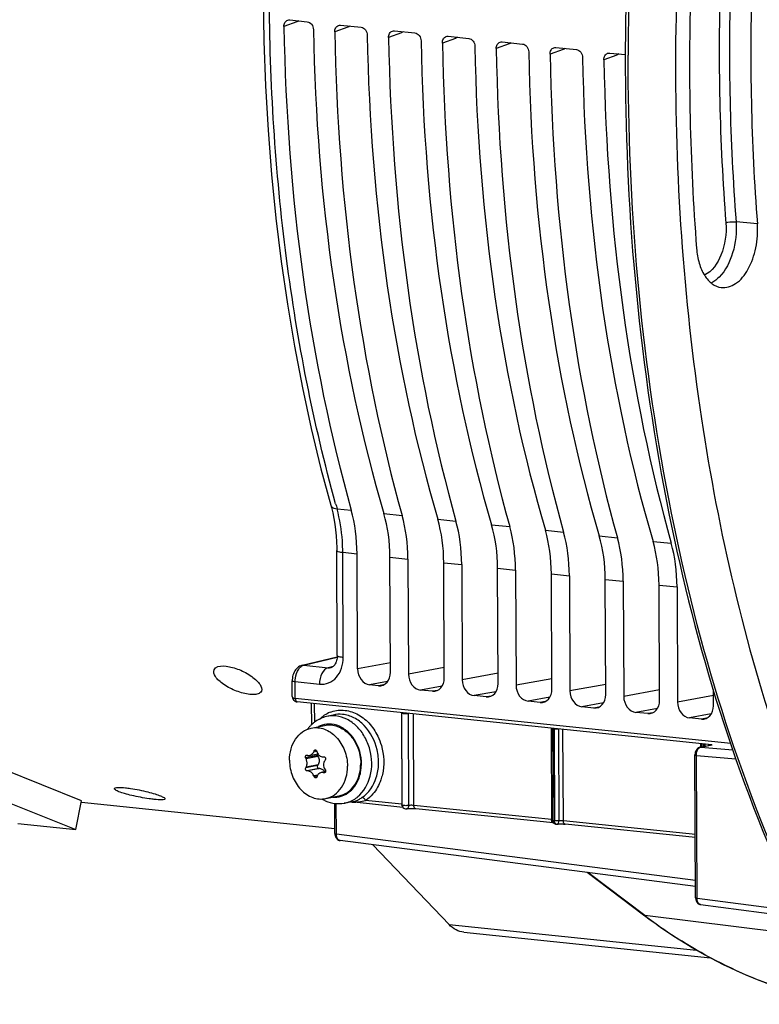
# Model space of a CAD drawing. Units: millimetres. Extents: x 0 to 594, y 0 to 420.
# Drawn here: x 196 to 216, y 46 to 73 of the extents above; entities that cross this region are included whole.
import ezdxf

# ---------------------------------------------------------------- set-up
doc = ezdxf.new("R2010")
doc.units = ezdxf.units.MM
doc.header["$LTSCALE"] = 32.67
doc.layers.get('0').update_dxf_attribs({"linetype": 'CONTINUOUS'})
doc.layers.add('02___PRT_ALL_AXES', color=7, linetype='CONTINUOUS')

msp = doc.modelspace()

# ---------------------------------------------------------------- linework, layer by layer
at = {"color": 9, "linetype": 'CONTINUOUS'}
for p, q in [((203.552796, 72.886903), (203.204299, 72.760624)), ((204.922944, 72.745151), (204.574447, 72.618873)), ((206.37369, 72.595061), (206.025193, 72.468783)), ((207.824436, 72.444971), (207.475938, 72.318693)), ((209.275181, 72.294881), (208.926684, 72.168603)), ((210.725927, 72.144791), (210.377429, 72.018513)), ((212.176672, 71.994701), (211.828175, 71.868423)), ((215.964349, 67.442116), (215.390146, 67.497857)), ((204.635372, 59.75856), (205.019554, 59.718739)), ((205.898829, 59.627772), (206.389703, 59.576988)), ((207.349575, 59.477682), (207.840448, 59.426898)), ((208.80032, 59.327592), (209.291194, 59.276808)), ((210.251066, 59.177502), (210.741939, 59.126718)), ((211.701811, 59.027412), (212.192685, 58.976628)), ((213.152557, 58.877322), (213.643431, 58.826538)), ((204.790306, 58.583746), (205.174953, 58.544063)), ((204.803528, 55.753391), (204.790306, 58.583746)), ((206.061519, 58.452341), (206.545101, 58.402311)), ((207.512265, 58.302251), (207.995847, 58.252221)), ((208.96301, 58.152161), (209.446592, 58.102131)), ((210.413756, 58.002071), (210.897338, 57.952041)), ((211.864502, 57.851981), (212.348083, 57.801951)), ((213.315247, 57.701891), (213.798829, 57.651861)), ((203.737238, 55.540037), (204.63874, 55.758433)), ((203.737238, 55.540037), (204.393408, 55.472151)), ((204.532554, 55.505863), (204.393408, 55.472151)), ((206.07484, 55.60096), (205.189456, 55.439428)), ((207.525478, 55.473893), (206.559605, 55.297676)), ((208.976223, 55.323803), (208.01035, 55.147586)), ((203.509207, 55.09663), (204.162547, 55.028918)), ((203.511348, 54.638192), (203.509207, 55.09663)), ((205.999782, 55.099194), (205.513643, 55.010495)), ((205.890534, 55.008308), (205.755532, 54.98547)), ((207.468492, 54.975426), (206.883792, 54.868743)), ((210.426969, 55.173713), (209.461096, 54.997496)), ((211.877714, 55.023623), (210.911841, 54.847407)), ((207.34128, 54.858218), (207.206278, 54.83538)), ((208.919238, 54.825336), (208.334537, 54.718653)), ((208.792025, 54.708128), (208.657023, 54.68529)), ((213.32846, 54.873533), (212.362587, 54.697317)), ((214.779206, 54.723443), (213.813333, 54.547227)), ((204.034892, 54.006736), (204.032591, 54.500504)), ((210.369983, 54.675246), (209.785283, 54.568563)), ((210.242771, 54.558038), (210.107769, 54.5352)), ((211.820729, 54.525156), (211.236028, 54.418473)), ((204.527813, 54.196597), (204.527691, 54.196568)), ((206.372692, 54.258404), (206.384224, 51.791129)), ((206.569848, 51.757864), (206.558293, 54.234127)), ((206.706601, 51.757777), (206.69508, 54.22505)), ((211.693516, 54.407948), (211.558514, 54.38511)), ((213.271474, 54.375066), (212.686774, 54.268383)), ((213.144262, 54.257858), (213.00926, 54.23502)), ((214.72222, 54.224976), (214.137519, 54.118293)), ((214.595007, 54.107768), (214.460005, 54.08493)), ((210.402541, 53.841487), (210.414067, 51.374213)), ((210.472101, 53.827532), (210.484384, 53.826278)), ((210.483708, 51.342958), (210.472101, 53.827532)), ((210.484384, 53.826278), (210.495991, 51.341709)), ((210.604293, 53.819607), (210.615852, 51.342575)), ((210.736455, 51.34086), (210.724929, 53.808134)), ((214.43239, 53.424571), (214.432838, 53.328566)), ((214.439375, 53.329816), (214.744376, 53.392293)), ((214.513141, 53.415139), (214.513456, 53.347643)), ((214.555159, 53.356186), (214.554904, 53.410877)), ((214.654598, 53.376555), (214.654467, 53.404584)), ((204.006124, 53.205746), (204.089763, 53.222878)), ((204.078662, 53.242319), (204.016876, 53.229662)), ((214.32198, 53.107798), (215.388047, 53.016357)), ((214.339965, 49.257843), (214.32198, 53.107798)), ((214.439375, 53.329816), (215.304514, 53.255619)), ((204.109073, 53.105331), (203.789868, 53.039944)), ((204.121847, 53.081814), (203.801111, 53.016113)), ((204.122907, 52.854881), (203.802171, 52.789181)), ((204.110341, 52.833985), (203.791136, 52.768599)), ((204.147227, 52.752573), (203.828021, 52.687186)), ((204.169221, 52.752659), (203.848485, 52.686958)), ((204.114939, 52.578593), (204.009155, 52.556924)), ((204.32191, 52.656917), (204.260482, 52.644334)), ((204.311041, 52.645542), (204.284029, 52.640009)), ((204.100714, 52.548209), (204.020136, 52.531703)), ((204.619694, 50.986412), (204.615847, 51.809775)), ((206.384224, 51.791129), (205.406416, 51.89229)), ((210.414067, 51.374213), (206.706601, 51.757777)), ((210.495991, 51.341709), (210.483708, 51.342958)), ((214.292599, 50.972951), (210.736455, 51.34086)), ((214.298376, 49.736458), (204.619694, 50.986412)), ((212.929564, 48.788453), (211.394956, 49.949361)), ((214.339965, 49.257843), (216.660046, 48.958296)), ((217.315851, 48.244087), (212.929564, 48.788453)), ((207.655285, 48.547493), (214.323698, 47.857598))]:
    msp.add_line(p, q, dxfattribs=at)
at = {"color": 7, "linetype": 'CONTINUOUS'}
for p, q in [((203.362211, 72.941473), (203.834101, 72.892653)), ((204.732359, 72.799722), (205.284847, 72.742563)), ((206.183105, 72.649632), (206.735593, 72.592473)), ((207.63385, 72.499542), (208.186338, 72.442383)), ((209.084596, 72.349452), (209.637084, 72.292293)), ((210.535342, 72.199362), (211.087829, 72.142203)), ((211.986087, 72.049272), (212.408893, 72.005529)), ((204.640308, 55.800024), (204.627085, 58.63049)), ((205.189456, 55.439428), (205.174953, 58.544063)), ((206.076023, 55.347706), (206.061519, 58.452341)), ((206.545101, 58.402311), (206.559605, 55.297676)), ((207.526769, 55.197616), (207.512265, 58.302251)), ((207.995847, 58.252221), (208.01035, 55.147586)), ((208.977514, 55.047526), (208.96301, 58.152161)), ((209.446592, 58.102131), (209.461096, 54.997496)), ((210.42826, 54.897437), (210.413756, 58.002071)), ((210.897338, 57.952041), (210.911841, 54.847407)), ((211.879005, 54.747347), (211.864502, 57.851981)), ((212.348083, 57.801951), (212.362587, 54.697317)), ((213.329751, 54.597257), (213.315247, 57.701891)), ((213.798829, 57.651861), (213.813333, 54.547227)), ((203.692512, 55.536892), (204.639427, 55.766291)), ((203.659178, 55.526449), (203.628153, 55.512382)), ((203.692519, 55.536865), (203.659178, 55.526449)), ((204.478609, 55.477434), (204.479662, 55.477687)), ((203.42956, 54.699715), (203.427597, 55.119827)), ((205.755532, 54.98547), (205.513643, 55.010495)), ((207.206278, 54.83538), (206.883792, 54.868743)), ((208.657023, 54.68529), (208.334537, 54.718653)), ((214.780496, 54.447167), (214.778472, 54.880565)), ((215.245477, 53.424718), (203.511348, 54.638192)), ((203.552921, 54.550366), (203.561601, 54.549233)), ((214.735775, 53.393183), (203.5615, 54.549242)), ((203.953716, 53.938437), (203.95105, 54.50894)), ((210.107769, 54.5352), (209.785283, 54.568563)), ((204.527691, 54.196568), (204.348175, 54.154358)), ((206.392325, 51.766332), (206.380731, 54.248201)), ((211.558514, 54.38511), (211.236028, 54.418473)), ((213.00926, 54.23502), (212.686774, 54.268383)), ((214.460005, 54.08493), (214.137519, 54.118293)), ((210.442197, 51.354688), (210.43061, 53.835037)), ((214.421227, 53.328751), (214.735775, 53.393183)), ((214.471686, 53.414945), (214.47204, 53.339159)), ((203.897175, 53.107998), (204.11667, 53.15296)), ((214.284125, 53.149352), (214.282573, 53.119305)), ((214.300558, 49.269439), (214.282573, 53.119298)), ((204.121847, 53.081814), (204.109073, 53.105331)), ((204.110341, 52.833985), (204.122907, 52.854881)), ((204.258511, 53.066223), (204.282037, 53.066622)), ((197.750053, 51.883149), (195.612344, 52.742934)), ((203.848485, 52.686958), (203.828021, 52.687186)), ((204.169221, 52.752659), (204.147227, 52.752573)), ((204.327294, 52.669246), (204.207219, 52.64465)), ((195.453854, 51.966188), (197.591563, 51.106402)), ((197.591563, 51.106402), (197.750053, 51.883149)), ((204.578094, 51.130324), (197.745302, 51.837225)), ((204.57871, 50.998394), (204.57492, 51.809583)), ((205.061354, 51.858617), (204.826842, 51.817598)), ((206.41316, 51.705851), (205.01497, 51.850504)), ((205.045935, 51.856222), (205.061518, 51.858646)), ((206.507979, 51.668033), (206.508201, 51.668068)), ((210.46297, 51.286869), (206.755509, 51.670433)), ((196.034444, 51.267497), (197.591563, 51.106402)), ((210.462969, 51.286875), (210.470126, 51.28609)), ((210.544364, 51.25442), (210.53208, 51.255669)), ((210.585766, 51.256183), (210.597781, 51.256937)), ((210.597781, 51.256937), (210.610569, 51.257582)), ((214.292984, 50.890627), (210.780826, 51.253975)), ((204.695096, 50.81623), (204.716498, 50.811874)), ((214.299133, 49.574295), (204.715478, 50.811998)), ((207.655285, 48.547493), (205.598869, 50.69791)), ((212.898644, 48.800737), (211.377251, 49.951648)), ((214.415157, 49.087834), (214.43688, 49.083373)), ((214.435758, 49.083503), (216.758064, 48.783583)), ((212.924727, 48.781052), (212.898644, 48.800737)), ((208.053989, 48.337402), (214.705245, 47.649282))]:
    msp.add_line(p, q, dxfattribs=at)
for points in [[(202.648364, 73.585117), (202.666582, 72.37124), (202.709744, 71.164026), (202.777798, 69.964951), (202.870665, 68.775473), (202.988251, 67.597038), (203.130409, 66.431074), (203.296972, 65.279041), (203.487762, 64.142307), (203.702576, 63.02212), (203.941202, 61.919789), (204.203337, 60.836769), (204.465792, 59.855757)], [(204.465795, 59.855729), (204.483567, 59.790006), (204.518171, 59.646455), (204.548276, 59.498139), (204.573704, 59.345565), (204.594324, 59.189185), (204.610024, 59.029413), (204.6207, 58.866718), (204.626273, 58.701699), (204.627083, 58.630494)], [(204.640305, 55.800013), (204.63951, 55.767229), (204.636339, 55.730999), (204.630827, 55.695981), (204.623064, 55.662467), (204.613196, 55.630862), (204.601464, 55.601626), (204.588205, 55.575184), (204.573817, 55.551877), (204.558716, 55.531896), (204.543375, 55.515324), (204.528382, 55.502216), (204.513961, 55.492209), (204.499829, 55.48469), (204.485799, 55.479363), (204.478637, 55.477442)], [(203.628153, 55.512382), (203.597812, 55.493989), (203.56925, 55.471757), (203.542692, 55.445837), (203.518331, 55.416336), (203.496705, 55.384002), (203.477748, 55.348897), (203.461568, 55.311179), (203.448569, 55.272067), (203.438671, 55.23179), (203.43187, 55.19049), (203.428274, 55.149568), (203.4276, 55.119833)], [(203.42956, 54.699711), (203.430872, 54.678838), (203.435118, 54.656847), (203.442145, 54.636341), (203.451762, 54.617536), (203.463846, 54.600525), (203.478068, 54.585672)], [(203.478068, 54.585672), (203.494036, 54.573225), (203.511889, 54.563049), (203.53172, 54.555292), (203.552921, 54.550366)], [(214.299149, 53.213191), (214.289571, 53.181499), (214.284125, 53.149352)], [(214.328671, 53.267623), (214.312267, 53.242023), (214.299149, 53.213191)], [(214.420089, 53.328507), (214.417553, 53.327939), (214.393628, 53.320028), (214.370493, 53.307464), (214.348479, 53.289885), (214.328671, 53.267623)], [(206.507831, 51.668017), (206.512198, 51.668678), (206.521446, 51.669898), (206.53218, 51.671083), (206.54443, 51.67221), (206.558071, 51.673241), (206.573146, 51.674138), (206.589444, 51.67486), (206.606411, 51.675379), (206.62388, 51.675688), (206.641641, 51.675767), (206.659033, 51.67562), (206.675717, 51.675279), (206.691705, 51.674765), (206.706899, 51.674087), (206.721163, 51.673264), (206.734446, 51.672323), (206.746769, 51.671286), (206.755511, 51.670436)], [(210.564228, 51.254388), (210.574619, 51.255332), (210.585766, 51.256183)], [(210.610569, 51.257582), (210.624077, 51.258113), (210.63821, 51.258514), (210.652797, 51.258764), (210.667746, 51.258851), (210.682932, 51.258774), (210.698117, 51.258541), (210.713194, 51.258148), (210.728022, 51.257587), (210.742321, 51.256869), (210.755987, 51.256012), (210.768909, 51.255039), (210.780826, 51.253975)], [(204.57871, 50.998405), (204.580416, 50.969968), (204.585135, 50.942934), (204.592827, 50.91736), (204.603586, 50.893339), (204.617192, 50.871703)], [(204.617192, 50.871703), (204.633455, 50.852827), (204.652283, 50.836952), (204.673068, 50.824657), (204.695096, 50.81623)], [(214.300557, 49.269453), (214.302067, 49.242601), (214.306606, 49.215379), (214.314094, 49.189658), (214.324625, 49.165534), (214.337987, 49.143787)], [(214.337987, 49.143787), (214.354027, 49.124777), (214.372667, 49.108762), (214.39328, 49.096338), (214.415157, 49.087834)]]:
    msp.add_lwpolyline(points, dxfattribs=at)
at = {"color": 9, "linetype": 'CONTINUOUS'}
for centre, radius, start, end in [((281.303831, 71.841658), 68.820732, 166.15348948, 179.87494009), ((203.778176, 72.899726), 0.225744, 174.4020406, 183.2565028), ((205.148324, 72.757975), 0.225744, 174.4020406, 183.2565028), ((206.59907, 72.607885), 0.225744, 174.4020406, 183.2565028), ((208.049815, 72.457795), 0.225744, 174.4020406, 183.2565028), ((209.500561, 72.307705), 0.225744, 174.4020406, 183.2565028), ((210.951306, 72.157615), 0.225744, 174.4020406, 183.2565028), ((212.402052, 72.007525), 0.225744, 174.4020406, 183.2565028), ((245.980733, 71.343821), 42.937829, 195.4703286, 195.6532459), ((203.483471, 54.699818), 0.053911, 180.2601529, 186.5939758), ((204.767335, 53.467512), 0.863311, 111.8340566, 123.3846339), ((204.424154, 53.308928), 0.643923, 107.0696664, 116.7314031), ((210.586071, 54.821104), 1.00001, 264.1637843, 264.9650457), ((214.434141, 53.265528), 0.064515, 85.3011669, 101.5445085), ((204.564174, 52.626723), 0.645826, 266.4841325, 275.4855384), ((204.565095, 52.613148), 0.632226, 275.5201137, 287.0105211), ((204.696504, 52.563331), 0.757033, 279.9139467, 287.0628941), ((204.690184, 52.581712), 0.776459, 287.1107458, 298.4959521), ((205.093686, 53.041144), 1.192393, 266.4043246, 268.5188518), ((204.675345, 52.609079), 0.80759, 298.4948092, 304.0452947), ((205.093169, 53.023575), 1.174817, 268.5219123, 269.9004512), ((205.09315, 53.010312), 1.161553, 269.9002197, 271.1826587), ((205.093463, 52.995848), 1.147086, 271.1819764, 273.6702927), ((204.655971, 52.637681), 0.842136, 304.048091, 309.4408607), ((206.540908, 51.791835), 0.156691, 180.258059, 186.4132814), ((210.37388, 50.984229), 0.392049, 82.8850973, 84.1165784), ((210.570757, 51.374919), 0.156691, 180.2580589, 186.4132814), ((210.657596, 51.342418), 0.161607, 180.2515509, 184.6636116), ((221.383238, 59.950181), 14.001742, 232.8604274, 237.7858196)]:
    msp.add_arc(centre, radius, start, end, dxfattribs=at)
at = {"color": 7, "linetype": 'CONTINUOUS'}
for centre, radius, start, end in [((280.251914, 71.854546), 67.847631, 178.90099154, 179.88504647), ((204.614109, 53.237863), 0.963864, 136.1153657, 138.0292473), ((204.599044, 53.252491), 0.942866, 131.6182772, 136.1214276), ((204.588321, 53.26431), 0.926908, 130.6060657, 131.6079535), ((204.576147, 53.278875), 0.907927, 125.0258739, 130.6210366), ((204.639236, 53.215696), 0.997369, 138.047782, 143.0553788), ((205.466062, 59.852265), 6.935173, 256.3210867, 256.495208), ((209.144693, 50.910142), 5.628027, 155.6608245, 155.9277802), ((208.755007, 54.637235), 4.874999, 196.8749074, 197.1926436), ((208.086691, 55.052534), 4.744808, 205.0979348, 205.4161212), ((209.400514, 49.592325), 6.110175, 146.2697009, 146.5085066), ((207.949344, 50.552347), 4.711949, 151.6592024, 151.9431777), ((206.109059, 62.64089), 10.166039, 259.5231391, 259.6580731), ((208.784505, 55.48205), 5.252901, 211.5044687, 211.8017913), ((208.723468, 54.594481), 5.135794, 203.3743145, 203.6812012), ((208.469927, 51.091947), 4.605116, 161.5752347, 161.8803869), ((206.492947, 51.766919), 0.100624, 180.334081, 194.7469276), ((206.492157, 51.766669), 0.099796, 194.7234283, 202.2321704), ((206.492702, 51.767054), 0.100446, 202.3178819, 217.5766225), ((210.542429, 51.355307), 0.100274, 203.1721669, 218.317285), ((210.54229, 51.355204), 0.100101, 218.3203626, 223.7631831), ((210.542427, 51.356448), 0.101297, 256.6205581, 264.1917982), ((210.554479, 51.354017), 0.100116, 264.1982105, 276.0269284)]:
    msp.add_arc(centre, radius, start, end, dxfattribs=at)
for centre, major_axis, ratio, start_param, end_param in [((223.537253, 77.820981), (3.488711, 35.026862), 0.572140624, -4.510723173, -4.113321446), ((225.321374, 77.6364), (3.762792, 34.998488), 0.59995679, -4.506132879, -4.108731152), ((224.907401, 77.679229), (3.488711, 35.026862), 0.572140624, -4.510723173, -4.113321446), ((226.772119, 77.48631), (3.762792, 34.998488), 0.59995679, -4.506132879, -4.108731152), ((226.358147, 77.529139), (3.488711, 35.026862), 0.572140624, -4.510723173, -4.113321446), ((228.222865, 77.33622), (3.762792, 34.998488), 0.59995679, -4.506132879, -4.108731152), ((227.808892, 77.379049), (3.488711, 35.026862), 0.572140624, -4.510723173, -4.113321446), ((229.67361, 77.186131), (3.762792, 34.998488), 0.59995679, -4.506132879, -4.108731152), ((229.259638, 77.228959), (3.488711, 35.026862), 0.572140624, -4.510723173, -4.113321446), ((231.124356, 77.036041), (3.762792, 34.998488), 0.59995679, -4.506132879, -4.108731152), ((230.710383, 77.078869), (3.488711, 35.026862), 0.572140624, -4.510723173, -4.113321446), ((232.575102, 76.885951), (3.762792, 34.998488), 0.59995679, -4.506132879, -4.108731152), ((232.161129, 76.928779), (3.488711, 35.026862), 0.572140624, -4.510723173, -4.113321446), ((203.441341, 58.175935), (0.297333, 2.985244), 0.572140624, -1.390442791, -0.971728792), ((204.243499, 58.092946), (0.320692, 2.982826), 0.59995679, -1.385852497, -0.967138498), ((204.81149, 58.034183), (0.297333, 2.985244), 0.572140624, -1.390442791, -0.971728792), ((205.694244, 57.942856), (0.320692, 2.982826), 0.59995679, -1.385852497, -0.967138498), ((206.262235, 57.884093), (0.297333, 2.985244), 0.572140624, -1.390442791, -0.971728792), ((207.14499, 57.792766), (0.320692, 2.982826), 0.59995679, -1.385852497, -0.967138498), ((207.712981, 57.734003), (0.297333, 2.985244), 0.572140624, -1.390442791, -0.971728792), ((208.595735, 57.642676), (0.320692, 2.982826), 0.59995679, -1.385852497, -0.967138498), ((209.163727, 57.583913), (0.297333, 2.985244), 0.572140624, -1.390442791, -0.971728792), ((210.046481, 57.492586), (0.320692, 2.982826), 0.59995679, -1.385852497, -0.967138498), ((210.614472, 57.433823), (0.297333, 2.985244), 0.572140624, -1.390442791, -0.971728792), ((211.497226, 57.342496), (0.320692, 2.982826), 0.59995679, -1.385852497, -0.967138498), ((212.065218, 57.283733), (0.297333, 2.985244), 0.572140624, -1.390442791, -0.971728792), ((205.511893, 55.40619), (-0.080047, 0.391942), 0.796924421, 1.325654507, 2.896146247), ((205.753585, 55.381185), (-0.080518, 0.391904), 0.796695215, -3.387936781, -1.817445041), ((206.882041, 55.264439), (-0.080047, 0.391942), 0.796924421, 1.325654507, 2.896146247), ((207.204331, 55.231095), (-0.080518, 0.391904), 0.796695215, -3.387936781, -1.817445041), ((208.332787, 55.114349), (-0.080047, 0.391942), 0.796924421, 1.325654507, 2.896146247), ((208.655076, 55.081005), (-0.080518, 0.391904), 0.796695215, -3.387936781, -1.817445041), ((209.783532, 54.964259), (-0.080047, 0.391942), 0.796924421, 1.325654507, 2.896146247), ((210.105822, 54.930915), (-0.080518, 0.391904), 0.796695215, -3.387936781, -1.817445041), ((211.234278, 54.814169), (-0.080047, 0.391942), 0.796924421, 1.325654507, 2.896146247), ((211.556568, 54.780825), (-0.080518, 0.391904), 0.796695215, -3.387936781, -1.817445041), ((212.685023, 54.664079), (-0.080047, 0.391942), 0.796924421, 1.325654507, 2.896146247), ((213.007313, 54.630735), (-0.080518, 0.391904), 0.796695215, -3.387936781, -1.817445041), ((214.135769, 54.513989), (-0.080047, 0.391942), 0.796924421, 1.325654507, 2.896146247), ((214.458059, 54.480646), (-0.080518, 0.391904), 0.796695215, -3.387936781, -1.817445041)]:
    msp.add_ellipse(centre, major_axis=major_axis, ratio=ratio, start_param=start_param, end_param=end_param, dxfattribs=at)
for points, knots in [([(216.820416, 91.975096), (215.820179, 88.784096), (214.315403, 82.188973), (213.515011, 72.152818), (214.1694, 62.366226), (215.618546, 56.108809), (216.61222, 53.189919)], [0, 0, 0, 0, 0.254929345, 0.513401751, 0.764944576, 1, 1, 1, 1]), ([(215.923367, 76.21484), (215.874857, 75.477832), (215.733623, 72.555431), (215.795886, 69.622671), (215.964349, 67.442116)], [0, 0, 0, 0, 0.25245704, 1, 1, 1, 1]), ([(214.282255, 76.206101), (214.230128, 75.41413), (214.078362, 72.273788), (214.145267, 69.122316), (214.326294, 66.779144)], [0, 0, 0, 0, 0.25245704, 1, 1, 1, 1]), ([(203.204299, 72.760624), (203.203655, 72.798123), (203.218157, 72.870886), (203.274567, 72.92345), (203.305503, 72.934617)], [0, 0, 0, 0, 0.532780268, 1, 1, 1, 1]), ([(203.834101, 72.892653), (203.878621, 72.888047), (203.967467, 72.827079), (203.997335, 72.729365), (203.99824, 72.678485)], [0, 0, 0, 0, 0.467954863, 1, 1, 1, 1]), ([(204.574447, 72.618873), (204.573803, 72.656372), (204.588306, 72.729134), (204.644716, 72.781698), (204.675651, 72.792865)], [0, 0, 0, 0, 0.532780268, 1, 1, 1, 1]), ([(205.284847, 72.742563), (205.329367, 72.737957), (205.418212, 72.676989), (205.448081, 72.579275), (205.448985, 72.528395)], [0, 0, 0, 0, 0.467954863, 1, 1, 1, 1]), ([(206.025193, 72.468783), (206.024549, 72.506282), (206.039051, 72.579044), (206.095461, 72.631608), (206.126397, 72.642775)], [0, 0, 0, 0, 0.532780268, 1, 1, 1, 1]), ([(206.735593, 72.592473), (206.780112, 72.587867), (206.868958, 72.526899), (206.898826, 72.429185), (206.899731, 72.378305)], [0, 0, 0, 0, 0.467954863, 1, 1, 1, 1]), ([(207.475938, 72.318693), (207.475294, 72.356192), (207.489797, 72.428954), (207.546207, 72.481518), (207.577142, 72.492685)], [0, 0, 0, 0, 0.532780268, 1, 1, 1, 1]), ([(208.186338, 72.442383), (208.230858, 72.437777), (208.319703, 72.376809), (208.349572, 72.279095), (208.350476, 72.228215)], [0, 0, 0, 0, 0.467954628, 1, 1, 1, 1]), ([(208.926684, 72.168603), (208.92604, 72.206102), (208.940542, 72.278864), (208.996952, 72.331428), (209.027888, 72.342595)], [0, 0, 0, 0, 0.532780268, 1, 1, 1, 1]), ([(209.637084, 72.292293), (209.681603, 72.287687), (209.770449, 72.226719), (209.800317, 72.129005), (209.801222, 72.078126)], [0, 0, 0, 0, 0.467954863, 1, 1, 1, 1]), ([(210.377429, 72.018513), (210.376785, 72.056012), (210.391288, 72.128774), (210.447698, 72.181338), (210.478633, 72.192505)], [0, 0, 0, 0, 0.532780268, 1, 1, 1, 1]), ([(211.087829, 72.142203), (211.132349, 72.137597), (211.221194, 72.076629), (211.251063, 71.978915), (211.251967, 71.928036)], [0, 0, 0, 0, 0.467954863, 1, 1, 1, 1]), ([(211.828175, 71.868423), (211.827531, 71.905922), (211.842033, 71.978684), (211.898443, 72.031248), (211.929379, 72.042415)], [0, 0, 0, 0, 0.532780268, 1, 1, 1, 1]), ([(212.404419, 71.99067), (212.396392, 67.965836), (213.057385, 60.262717), (215.274022, 52.818959), (216.795681, 49.491088)], [0, 0, 0, 0, 0.523788247, 1, 1, 1, 1]), ([(214.991534, 65.724444), (215.123519, 65.707913), (215.439632, 65.815125), (215.755554, 66.232785), (215.952753, 66.797826), (215.981046, 67.225997), (215.964349, 67.442116)], [0, 0, 0, 0, 0.183409781, 0.417559635, 0.701114812, 1, 1, 1, 1]), ([(214.326294, 66.779144), (214.336755, 66.643746), (214.379989, 66.389465), (214.519384, 66.056609), (214.722659, 65.814862), (214.904661, 65.735325), (214.991534, 65.724444)], [0, 0, 0, 0, 0.305378903, 0.575160128, 0.803120763, 1, 1, 1, 1]), ([(201.322605, 55.416757), (201.331476, 55.436431), (201.412551, 55.527186), (201.549143, 55.52297), (201.643092, 55.51325)], [0, 0, 0, 0, 0.18599909, 1, 1, 1, 1]), ([(201.643092, 55.51325), (201.763613, 55.500782), (202.007366, 55.429012), (202.28009, 55.284916), (202.463496, 55.13587), (202.572494, 55.018885), (202.623812, 54.896799), (202.598733, 54.84118)], [0, 0, 0, 0, 0.291601994, 0.602264857, 0.739484381, 0.853167865, 1, 1, 1, 1]), ([(202.28208, 54.753185), (202.161301, 54.765681), (201.916991, 54.833367), (201.64034, 54.970446), (201.455266, 55.116373), (201.344093, 55.234587), (201.296841, 55.359619), (201.322605, 55.416757)], [0, 0, 0, 0, 0.291156645, 0.600264475, 0.736482763, 0.8497086, 1, 1, 1, 1]), ([(202.598733, 54.84118), (202.590315, 54.82251), (202.547609, 54.77552), (202.431433, 54.745129), (202.336721, 54.747532), (202.28208, 54.753185)], [0, 0, 0, 0, 0.177820834, 0.523056111, 1, 1, 1, 1]), ([(203.789868, 53.039944), (203.786509, 53.047117), (203.782614, 53.062853), (203.785083, 53.086075), (203.795331, 53.105406), (203.807518, 53.112814), (203.813592, 53.114059)], [0, 0, 0, 0, 0.272167047, 0.542624807, 0.786912176, 1, 1, 1, 1]), ([(203.897275, 53.108019), (203.920376, 53.11278), (203.966646, 53.138439), (203.99529, 53.181494), (204.006124, 53.205746)], [0, 0, 0, 0, 0.470337469, 1, 1, 1, 1]), ([(204.016876, 53.229662), (204.019651, 53.235798), (204.027224, 53.246757), (204.039207, 53.253096), (204.045233, 53.254328)], [0, 0, 0, 0, 0.522637443, 1, 1, 1, 1]), ([(204.045233, 53.254328), (204.049771, 53.255257), (204.059553, 53.25512), (204.077988, 53.246372), (204.086874, 53.232152), (204.089921, 53.222105)], [0, 0, 0, 0, 0.232477744, 0.473079648, 1, 1, 1, 1]), ([(204.097841, 53.196257), (204.103643, 53.177504), (204.119941, 53.142103), (204.157804, 53.099305), (204.205499, 53.071873), (204.241154, 53.065938), (204.258511, 53.066223)], [0, 0, 0, 0, 0.266611749, 0.521361587, 0.76422616, 1, 1, 1, 1]), ([(203.827443, 52.898945), (203.827396, 52.909086), (203.824992, 52.949242), (203.814015, 52.988957), (203.801111, 53.016113)], [0, 0, 0, 0, 0.252219444, 1, 1, 1, 1]), ([(203.802171, 52.789181), (203.806394, 52.797011), (203.821813, 52.831596), (203.827578, 52.870073), (203.827443, 52.898945)], [0, 0, 0, 0, 0.235551127, 1, 1, 1, 1]), ([(204.121847, 53.081814), (204.140972, 53.046604), (204.161291, 52.967771), (204.142508, 52.887474), (204.122907, 52.854881)], [0, 0, 0, 0, 0.513030222, 1, 1, 1, 1]), ([(204.304825, 52.964001), (204.294265, 52.948041), (204.27792, 52.911908), (204.272761, 52.872694), (204.272854, 52.852864)], [0, 0, 0, 0, 0.491108582, 1, 1, 1, 1]), ([(204.282037, 53.066622), (204.290239, 53.066767), (204.307752, 53.060893), (204.324678, 53.038976), (204.329726, 53.011172), (204.323932, 52.992713), (204.318922, 52.98521)], [0, 0, 0, 0, 0.231164116, 0.482545406, 0.745776907, 1, 1, 1, 1]), ([(203.828021, 52.687186), (203.820612, 52.687274), (203.80455, 52.694334), (203.78947, 52.715923), (203.783453, 52.742566), (203.787091, 52.76101), (203.791136, 52.768599)], [0, 0, 0, 0, 0.217184205, 0.474148263, 0.747927631, 1, 1, 1, 1]), ([(204.009155, 52.556924), (204.001183, 52.575369), (203.981685, 52.609765), (203.942736, 52.651616), (203.897597, 52.679433), (203.864272, 52.686795), (203.848485, 52.686958)], [0, 0, 0, 0, 0.277594989, 0.540887142, 0.781888538, 1, 1, 1, 1]), ([(204.204429, 52.644078), (204.181042, 52.63926), (204.134947, 52.615415), (204.108794, 52.571217), (204.100872, 52.547436)], [0, 0, 0, 0, 0.487865563, 1, 1, 1, 1]), ([(204.110341, 52.833985), (204.105799, 52.826433), (204.101086, 52.807954), (204.10664, 52.78077), (204.122605, 52.759007), (204.139413, 52.752542), (204.147227, 52.752573)], [0, 0, 0, 0, 0.253350708, 0.521495013, 0.77538156, 1, 1, 1, 1]), ([(204.169221, 52.752659), (204.196056, 52.752764), (204.253352, 52.734247), (204.293197, 52.690917), (204.308958, 52.665545)], [0, 0, 0, 0, 0.473248035, 1, 1, 1, 1]), ([(204.260482, 52.644334), (204.255763, 52.645207), (204.237188, 52.647796), (204.218092, 52.646893), (204.204429, 52.644078)], [0, 0, 0, 0, 0.255982529, 1, 1, 1, 1]), ([(204.327297, 52.669245), (204.325368, 52.662136), (204.318353, 52.648844), (204.304997, 52.641498), (204.298231, 52.640111)], [0, 0, 0, 0, 0.516082182, 1, 1, 1, 1]), ([(204.32019, 52.713864), (204.322253, 52.710537), (204.32902, 52.696801), (204.330276, 52.680223), (204.327297, 52.669245)], [0, 0, 0, 0, 0.256048893, 1, 1, 1, 1]), ([(204.068362, 52.500205), (204.059197, 52.498329), (204.037319, 52.504405), (204.024534, 52.521676), (204.020136, 52.531703)], [0, 0, 0, 0, 0.460744686, 1, 1, 1, 1]), ([(204.093182, 52.524146), (204.091257, 52.518263), (204.085128, 52.507398), (204.073975, 52.501353), (204.068362, 52.500205)], [0, 0, 0, 0, 0.519312674, 1, 1, 1, 1]), ([(199.101976, 52.026385), (199.037097, 52.041566), (198.922105, 52.070502), (198.769745, 52.121746), (198.682952, 52.15824), (198.63053, 52.198091), (198.633669, 52.213594)], [0, 0, 0, 0, 0.389294255, 0.701313048, 0.907589117, 1, 1, 1, 1]), ([(198.633669, 52.213594), (198.635688, 52.223563), (198.668322, 52.240226), (198.764888, 52.248882), (198.859384, 52.24351), (198.930156, 52.236188)], [0, 0, 0, 0, 0.100164641, 0.299402378, 1, 1, 1, 1]), ([(198.930156, 52.236188), (198.97696, 52.231346), (199.181247, 52.204212), (199.383245, 52.161178), (199.537101, 52.121196)], [0, 0, 0, 0, 0.22839567, 1, 1, 1, 1]), ([(199.537101, 52.121196), (199.601683, 52.104413), (199.715583, 52.072514), (199.868988, 52.019978), (199.95183, 51.983258), (200.008325, 51.948419), (200.005373, 51.93382)], [0, 0, 0, 0, 0.391884063, 0.705966218, 0.91252286, 1, 1, 1, 1]), ([(199.711104, 51.922091), (199.664277, 51.926936), (199.459789, 51.952564), (199.256784, 51.990161), (199.101976, 52.026385)], [0, 0, 0, 0, 0.228455335, 1, 1, 1, 1]), ([(200.005373, 51.93382), (200.003554, 51.924821), (199.969538, 51.912529), (199.876748, 51.908322), (199.781695, 51.914788), (199.711104, 51.922091)], [0, 0, 0, 0, 0.091838839, 0.290063112, 1, 1, 1, 1]), ([(204.228419, 51.930359), (204.256949, 51.913976), (204.371945, 51.855057), (204.499255, 51.819584), (204.595016, 51.809677)], [0, 0, 0, 0, 0.254696821, 1, 1, 1, 1]), ([(205.193922, 51.90357), (205.202835, 51.907928), (205.241062, 51.927664), (205.277669, 51.950407), (205.305233, 51.968712)], [0, 0, 0, 0, 0.230671138, 1, 1, 1, 1]), ([(218.39863, 46.394897), (217.431455, 46.544032), (215.483025, 47.120747), (213.745355, 48.163141), (212.924727, 48.781052)], [0, 0, 0, 0, 0.487874048, 1, 1, 1, 1]), ([(208.053763, 48.337436), (207.981189, 48.344949), (207.831594, 48.392592), (207.710303, 48.48996), (207.655285, 48.547493)], [0, 0, 0, 0, 0.478225988, 1, 1, 1, 1])]:
    msp.add_open_spline(points, degree=3, knots=knots, dxfattribs=at)
at = {"color": 9, "linetype": 'CONTINUOUS'}
for points, knots in [([(204.598597, 59.890615), (203.998492, 62.058868), (203.109673, 66.615471), (202.666374, 73.677666), (203.082733, 80.915834), (203.932781, 85.714045), (204.50311, 88.07042)], [0, 0, 0, 0, 0.237228231, 0.487628392, 0.744355955, 1, 1, 1, 1]), ([(215.073125, 76.28922), (215.02434, 75.54803), (214.882305, 72.609046), (214.944921, 69.659646), (215.11434, 67.466717)], [0, 0, 0, 0, 0.252457011, 1, 1, 1, 1]), ([(215.34915, 76.273461), (215.300625, 75.536211), (215.159345, 72.61285), (215.221628, 69.679128), (215.390146, 67.497857)], [0, 0, 0, 0, 0.252457011, 1, 1, 1, 1]), ([(216.845784, 49.512581), (215.332783, 52.839321), (213.129337, 60.276916), (212.473824, 67.97127), (212.483263, 71.991873)], [0, 0, 0, 0, 0.476158659, 1, 1, 1, 1]), ([(215.11434, 67.466717), (215.136884, 67.174914), (215.067573, 66.645011), (214.750534, 66.157133), (214.540215, 66.055427)], [0, 0, 0, 0, 0.55610217, 1, 1, 1, 1]), ([(215.390146, 67.497857), (215.411863, 67.216762), (215.35497, 66.680723), (215.11157, 66.183734), (214.937146, 66.007985)], [0, 0, 0, 0, 0.532406426, 1, 1, 1, 1]), ([(215.11434, 67.466717), (215.132544, 67.474084), (215.2226, 67.498118), (215.317223, 67.504936), (215.390146, 67.497857)], [0, 0, 0, 0, 0.211375482, 1, 1, 1, 1]), ([(204.465805, 59.855732), (204.469415, 59.842833), (204.504927, 59.782206), (204.581531, 59.764449), (204.635394, 59.758484)], [0, 0, 0, 0, 0.198187875, 1, 1, 1, 1]), ([(204.790306, 58.583746), (204.789825, 58.686495), (204.775988, 59.081852), (204.714146, 59.476473), (204.635372, 59.75856)], [0, 0, 0, 0, 0.25971391, 1, 1, 1, 1]), ([(204.627097, 58.63049), (204.627124, 58.62467), (204.64352, 58.611694), (204.696555, 58.595937), (204.749937, 58.588034), (204.790306, 58.583857)], [0, 0, 0, 0, 0.100447525, 0.299646487, 1, 1, 1, 1]), ([(204.64032, 55.800013), (204.640354, 55.794191), (204.656756, 55.781226), (204.709788, 55.765465), (204.763165, 55.757567), (204.803528, 55.753391)], [0, 0, 0, 0, 0.100486519, 0.299710198, 1, 1, 1, 1]), ([(203.60219, 55.433841), (203.609978, 55.445318), (203.639903, 55.484882), (203.679934, 55.518375), (203.713067, 55.532142)], [0, 0, 0, 0, 0.278786218, 1, 1, 1, 1]), ([(204.162547, 55.028918), (204.245063, 55.020345), (204.420221, 55.044536), (204.637365, 55.206699), (204.774832, 55.457422), (204.804012, 55.652891), (204.803528, 55.753391)], [0, 0, 0, 0, 0.229164407, 0.465461168, 0.722379386, 1, 1, 1, 1]), ([(203.509207, 55.09663), (203.50906, 55.12756), (203.516713, 55.244606), (203.553593, 55.362225), (203.60219, 55.433841)], [0, 0, 0, 0, 0.263283337, 1, 1, 1, 1]), ([(204.393342, 55.472158), (204.320716, 55.455161), (204.193138, 55.301778), (204.162082, 55.128496), (204.162547, 55.028918)], [0, 0, 0, 0, 0.428255388, 1, 1, 1, 1]), ([(203.427603, 55.119827), (203.427641, 55.1114), (203.466841, 55.102609), (203.489023, 55.098599), (203.509207, 55.096511)], [0, 0, 0, 0, 0.293438478, 1, 1, 1, 1]), ([(203.429917, 54.693627), (203.431612, 54.679048), (203.454705, 54.6466), (203.491044, 54.639035), (203.511355, 54.636727)], [0, 0, 0, 0, 0.417921744, 1, 1, 1, 1]), ([(203.511345, 54.638194), (203.511498, 54.626986), (203.513685, 54.59319), (203.537479, 54.551764), (203.561469, 54.549254)], [0, 0, 0, 0, 0.317275549, 1, 1, 1, 1]), ([(204.446252, 54.268893), (204.558218, 54.313579), (204.810481, 54.354021), (205.186532, 54.244534), (205.512988, 53.990426), (205.671474, 53.753159), (205.734642, 53.622468)], [0, 0, 0, 0, 0.229084235, 0.467185945, 0.724162761, 1, 1, 1, 1]), ([(205.190964, 51.987315), (205.358684, 52.125196), (205.598786, 52.557477), (205.578424, 53.162439), (205.3964, 53.612694), (205.183556, 53.896064), (204.914259, 54.095623), (204.705639, 54.159764), (204.603431, 54.170339)], [0, 0, 0, 0, 0.238210134, 0.503487126, 0.637795638, 0.766609816, 0.887265184, 1, 1, 1, 1]), ([(205.305233, 51.968712), (205.48979, 52.091249), (205.697888, 52.408094), (205.770714, 52.878592), (205.721479, 53.380277), (205.48561, 53.843216), (205.107681, 54.133047), (204.890409, 54.20162), (204.784087, 54.212619)], [0, 0, 0, 0, 0.23491785, 0.366319154, 0.502134146, 0.765012903, 0.886651888, 1, 1, 1, 1]), ([(206.380736, 54.248217), (206.380767, 54.246488), (206.389909, 54.245729), (206.400606, 54.242713), (206.422646, 54.240716), (206.458228, 54.237281), (206.504552, 54.234769), (206.541483, 54.233767), (206.558293, 54.234127)], [0, 0, 0, 0, 0.029045639, 0.106701821, 0.226950754, 0.378666097, 0.717655723, 1, 1, 1, 1]), ([(204.750051, 52.008581), (204.840041, 52.036147), (205.014853, 52.137264), (205.199682, 52.386578), (205.296462, 52.701964), (205.29865, 53.155057), (205.113764, 53.592732), (204.781668, 53.872248), (204.58437, 53.938752), (204.488034, 53.948719)], [0, 0, 0, 0, 0.111325794, 0.230447736, 0.359155891, 0.494762101, 0.761619265, 0.885440439, 1, 1, 1, 1]), ([(210.430613, 53.835037), (210.43065, 53.831224), (210.45237, 53.832512), (210.461869, 53.828582), (210.472101, 53.827532)], [0, 0, 0, 0, 0.270463539, 1, 1, 1, 1]), ([(210.498306, 53.824953), (210.525508, 53.822548), (210.560851, 53.820469), (210.596222, 53.819667), (210.604293, 53.819607)], [0, 0, 0, 0, 0.77187175, 1, 1, 1, 1]), ([(205.734642, 53.622468), (205.773167, 53.542761), (205.898661, 53.215211), (205.915462, 52.844881), (205.857218, 52.589693)], [0, 0, 0, 0, 0.252736859, 1, 1, 1, 1]), ([(214.282575, 53.119298), (214.282581, 53.11788), (214.295506, 53.107859), (214.309498, 53.109128), (214.32198, 53.107787)], [0, 0, 0, 0, 0.101500355, 1, 1, 1, 1]), ([(214.3435, 53.228751), (214.348116, 53.240485), (214.366391, 53.279331), (214.398133, 53.315363), (214.426898, 53.326205)], [0, 0, 0, 0, 0.290878218, 1, 1, 1, 1]), ([(214.426898, 53.326205), (214.428947, 53.326978), (214.433061, 53.328353), (214.437273, 53.329392), (214.439374, 53.329816)], [0, 0, 0, 0, 0.505344088, 1, 1, 1, 1]), ([(205.857218, 52.589693), (205.845963, 52.54038), (205.792888, 52.353959), (205.697472, 52.178331), (205.604552, 52.069278)], [0, 0, 0, 0, 0.26092346, 1, 1, 1, 1]), ([(205.166893, 51.851115), (205.18624, 51.852356), (205.267029, 51.859597), (205.346988, 51.875672), (205.406416, 51.89229)], [0, 0, 0, 0, 0.239064724, 1, 1, 1, 1]), ([(205.406416, 51.89229), (205.400792, 51.903838), (205.378389, 51.93939), (205.335332, 51.974026), (205.305233, 51.968712)], [0, 0, 0, 0, 0.29588392, 1, 1, 1, 1]), ([(206.569848, 51.757863), (206.533535, 51.751141), (206.474596, 51.74949), (206.425828, 51.756789), (206.392409, 51.759518), (206.39232, 51.766304)], [0, 0, 0, 0, 0.616410239, 0.886724346, 1, 1, 1, 1]), ([(206.508223, 51.668113), (206.516822, 51.669506), (206.55373, 51.684769), (206.572745, 51.728385), (206.572917, 51.758461)], [0, 0, 0, 0, 0.224587742, 1, 1, 1, 1]), ([(206.706601, 51.757777), (206.670854, 51.761475), (206.625004, 51.762333), (206.579457, 51.759117), (206.569848, 51.757864)], [0, 0, 0, 0, 0.78762394, 1, 1, 1, 1]), ([(206.755513, 51.670465), (206.748606, 51.671208), (206.714805, 51.686858), (206.706738, 51.729545), (206.706606, 51.757776)], [0, 0, 0, 0, 0.197476844, 1, 1, 1, 1]), ([(210.462971, 51.286902), (210.456959, 51.287549), (210.428026, 51.299298), (210.417708, 51.333824), (210.415046, 51.357417)], [0, 0, 0, 0, 0.202995375, 1, 1, 1, 1]), ([(210.483708, 51.342958), (210.473467, 51.343997), (210.462177, 51.346071), (210.442271, 51.350364), (210.442196, 51.354659)], [0, 0, 0, 0, 0.705562801, 1, 1, 1, 1]), ([(210.544361, 51.254432), (210.532923, 51.255606), (210.517936, 51.266838), (210.509917, 51.280803), (210.507827, 51.285074)], [0, 0, 0, 0, 0.707458602, 1, 1, 1, 1]), ([(210.736455, 51.34086), (210.705829, 51.344028), (210.66546, 51.345045), (210.625265, 51.343298), (210.615852, 51.342575)], [0, 0, 0, 0, 0.765350319, 1, 1, 1, 1]), ([(210.78536, 51.253549), (210.778453, 51.254292), (210.744653, 51.269943), (210.736587, 51.312629), (210.736455, 51.34086)], [0, 0, 0, 0, 0.19747712, 1, 1, 1, 1]), ([(204.578713, 50.998394), (204.578719, 50.996919), (204.59216, 50.986497), (204.606712, 50.987818), (204.619694, 50.986423)], [0, 0, 0, 0, 0.101500385, 1, 1, 1, 1]), ([(204.715502, 50.812006), (204.701741, 50.813776), (204.635371, 50.846172), (204.619546, 50.930433), (204.619694, 50.986412)], [0, 0, 0, 0, 0.198621138, 1, 1, 1, 1]), ([(214.30056, 49.269439), (214.300566, 49.268021), (214.313491, 49.258), (214.327483, 49.25927), (214.339965, 49.257929)], [0, 0, 0, 0, 0.101500385, 1, 1, 1, 1]), ([(214.435777, 49.083511), (214.422024, 49.085282), (214.355685, 49.117673), (214.339843, 49.201883), (214.339965, 49.257843)], [0, 0, 0, 0, 0.198585148, 1, 1, 1, 1]), ([(212.898643, 48.800737), (212.903049, 48.797405), (212.912961, 48.791891), (212.923944, 48.789151), (212.929564, 48.788453)], [0, 0, 0, 0, 0.493744144, 1, 1, 1, 1]), ([(218.400652, 46.394584), (217.62029, 46.514937), (216.054425, 46.934827), (214.611196, 47.66837), (213.91911, 48.10385)], [0, 0, 0, 0, 0.491256207, 1, 1, 1, 1])]:
    msp.add_open_spline(points, degree=3, knots=knots, dxfattribs=at)
at = {"color": 7, "linetype": 'CONTINUOUS'}
for points in [[(203.305503, 72.934617), (203.323412, 72.941081), (203.343271, 72.943433), (203.362211, 72.941473)], [(204.675651, 72.792865), (204.69356, 72.79933), (204.71342, 72.801681), (204.732359, 72.799722)], [(206.126397, 72.642775), (206.144306, 72.64924), (206.164166, 72.651591), (206.183105, 72.649632)], [(207.577142, 72.492685), (207.595051, 72.49915), (207.614911, 72.501501), (207.63385, 72.499542)], [(209.027888, 72.342595), (209.045797, 72.34906), (209.065657, 72.351411), (209.084596, 72.349452)], [(210.478633, 72.192505), (210.496543, 72.19897), (210.516402, 72.201321), (210.535342, 72.199362)], [(211.929379, 72.042415), (211.947288, 72.04888), (211.967148, 72.051231), (211.986087, 72.049272)], [(204.347827, 54.154273), (204.243644, 54.129705), (204.142721, 54.083776), (204.055046, 54.022369)], [(203.813592, 53.114059), (203.817654, 53.114892), (203.822, 53.11478), (203.826028, 53.1138)], [(203.846514, 53.108847), (203.862969, 53.104895), (203.8807, 53.104604), (203.897275, 53.108019)], [(204.103775, 53.150329), (204.099644, 53.135802), (204.101865, 53.118602), (204.109073, 53.105331)], [(204.272854, 52.852864), (204.273041, 52.812726), (204.28491, 52.77129), (204.305885, 52.737068)], [(204.298231, 52.640111), (204.293593, 52.639161), (204.288686, 52.639159), (204.284029, 52.640009)], [(204.595016, 51.809677), (204.671761, 51.801737), (204.750336, 51.80428), (204.826347, 51.817514)], [(205.06154, 51.85865), (205.088693, 51.863432), (205.115425, 51.871085), (205.141245, 51.880754)], [(205.141245, 51.880754), (205.159165, 51.887465), (205.176732, 51.895164), (205.193922, 51.90357)], [(206.413095, 51.7058), (206.433894, 51.67877), (206.474525, 51.662673), (206.508201, 51.668069)], [(210.442197, 51.354688), (210.442259, 51.341467), (210.445055, 51.32801), (210.450244, 51.31585)], [(210.469997, 51.285966), (210.483015, 51.272375), (210.500678, 51.262255), (210.518987, 51.2579)]]:
    msp.add_open_spline(points, degree=3, dxfattribs=at)
at = {"color": 9, "linetype": 'CONTINUOUS'}
for points in [[(203.610241, 72.914967), (203.592105, 72.903775), (203.572834, 72.894159), (203.552796, 72.886903)], [(204.98039, 72.773215), (204.962254, 72.762024), (204.942983, 72.752407), (204.922944, 72.745151)], [(206.431135, 72.623126), (206.412999, 72.611934), (206.393728, 72.602317), (206.37369, 72.595061)], [(207.881881, 72.473036), (207.863745, 72.461844), (207.844474, 72.452227), (207.824436, 72.444971)], [(209.332626, 72.322946), (209.31449, 72.311754), (209.295219, 72.302137), (209.275181, 72.294881)], [(210.783372, 72.172856), (210.765236, 72.161664), (210.745965, 72.152047), (210.725927, 72.144791)], [(212.234117, 72.022766), (212.215981, 72.011574), (212.19671, 72.001957), (212.176672, 71.994701)], [(214.937146, 66.007985), (214.877636, 65.948023), (214.809585, 65.894524), (214.734544, 65.85572)], [(203.693144, 55.537024), (203.707465, 55.540479), (203.722578, 55.541491), (203.737238, 55.540037)], [(203.713067, 55.532142), (203.720894, 55.535394), (203.728992, 55.538076), (203.737238, 55.540037)], [(204.393407, 55.472151), (204.421698, 55.469097), (204.450924, 55.470856), (204.478609, 55.477433)], [(204.165038, 54.087339), (204.204382, 54.124562), (204.247042, 54.158608), (204.292292, 54.188373)], [(204.603431, 54.170339), (204.518631, 54.179112), (204.431163, 54.173871), (204.348172, 54.154361)], [(204.784087, 54.212619), (204.69895, 54.221428), (204.611136, 54.216174), (204.527813, 54.196597)], [(204.488034, 53.948719), (204.4038, 53.957433), (204.316109, 53.949295), (204.235141, 53.924485)], [(214.32198, 53.107798), (214.321501, 53.148746), (214.328508, 53.190643), (214.3435, 53.228751)], [(205.604552, 52.069278), (205.547117, 52.001871), (205.480193, 51.941275), (205.406416, 51.89229)], [(206.4006, 51.726655), (206.391583, 51.740714), (206.38707, 51.757737), (206.385197, 51.774333)], [(210.442149, 51.369977), (210.435657, 51.371465), (210.429048, 51.372431), (210.422439, 51.373259)], [(210.488098, 51.306937), (210.485114, 51.318659), (210.483763, 51.330862), (210.483708, 51.342958)], [(210.506201, 51.270088), (210.497111, 51.280319), (210.491475, 51.293675), (210.488098, 51.306937)], [(210.559619, 51.339241), (210.538395, 51.338983), (210.517108, 51.339566), (210.495991, 51.341709)], [(210.500387, 51.30567), (210.498418, 51.313398), (210.497175, 51.321331), (210.496525, 51.329279)], [(210.507827, 51.285074), (210.504619, 51.291631), (210.502189, 51.298597), (210.500387, 51.30567)], [(210.532111, 51.255677), (210.522279, 51.256677), (210.512765, 51.2627), (210.506201, 51.270088)], [(210.615852, 51.342574), (210.597206, 51.340357), (210.578395, 51.339469), (210.559619, 51.339241)], [(210.564931, 51.254492), (210.571976, 51.255265), (210.578941, 51.258309), (210.584594, 51.262584)], [(210.584594, 51.262584), (210.591338, 51.267682), (210.596858, 51.274521), (210.601123, 51.28182)], [(210.601123, 51.28182), (210.611638, 51.299813), (210.614921, 51.321758), (210.615865, 51.342576)]]:
    msp.add_open_spline(points, degree=3, dxfattribs=at)
at = {"layer": '02___PRT_ALL_AXES', "color": 7, "linetype": 'CONTINUOUS'}
for p, q in [((203.941508, 53.843792), (204.297967, 53.91681)), ((204.330818, 51.943256), (204.687277, 52.016273))]:
    msp.add_line(p, q, dxfattribs=at)
for points, knots in [([(204.297952, 53.916805), (204.355355, 53.928564), (204.475872, 53.935574), (204.655319, 53.895045), (204.825335, 53.806704), (205.03164, 53.629087), (205.219494, 53.319508), (205.273732, 53.031241), (205.274413, 52.88566)], [0, 0, 0, 0, 0.109602644, 0.222252578, 0.340181661, 0.464349734, 0.727688348, 1, 1, 1, 1]), ([(203.354372, 52.974406), (203.353889, 53.077851), (203.379488, 53.280037), (203.49926, 53.55022), (203.662254, 53.722082), (203.816926, 53.80901), (203.899675, 53.835222), (203.941509, 53.843791)], [0, 0, 0, 0, 0.274301686, 0.532305324, 0.771811681, 0.886768545, 1, 1, 1, 1]), ([(203.941509, 53.843791), (203.998912, 53.855548), (204.119428, 53.862555), (204.298872, 53.822022), (204.468885, 53.73368), (204.675186, 53.556063), (204.863036, 53.246485), (204.917274, 52.958221), (204.917954, 52.812642)], [0, 0, 0, 0, 0.109602612, 0.222252696, 0.340181975, 0.464350179, 0.727688733, 1, 1, 1, 1]), ([(203.354372, 52.974406), (203.355052, 52.828826), (203.40929, 52.540563), (203.59714, 52.230985), (203.803441, 52.053368), (203.973454, 51.965026), (204.152898, 51.924493), (204.273414, 51.931499), (204.330817, 51.943257)], [0, 0, 0, 0, 0.272311267, 0.535649821, 0.659818025, 0.777747304, 0.890397388, 1, 1, 1, 1]), ([(204.687292, 52.016278), (204.729125, 52.024848), (204.811872, 52.051061), (204.96654, 52.137992), (205.129529, 52.309854), (205.249297, 52.580033), (205.274896, 52.782216), (205.274413, 52.88566)], [0, 0, 0, 0, 0.113231373, 0.228188304, 0.467694956, 0.725698635, 1, 1, 1, 1]), ([(204.330817, 51.943257), (204.372652, 51.951826), (204.4554, 51.978038), (204.610072, 52.064966), (204.773066, 52.236828), (204.892838, 52.507011), (204.918437, 52.709197), (204.917954, 52.812642)], [0, 0, 0, 0, 0.113231455, 0.228188319, 0.467694676, 0.725698314, 1, 1, 1, 1])]:
    msp.add_open_spline(points, degree=3, knots=knots, dxfattribs=at)

doc.saveas('drawing.dxf')
